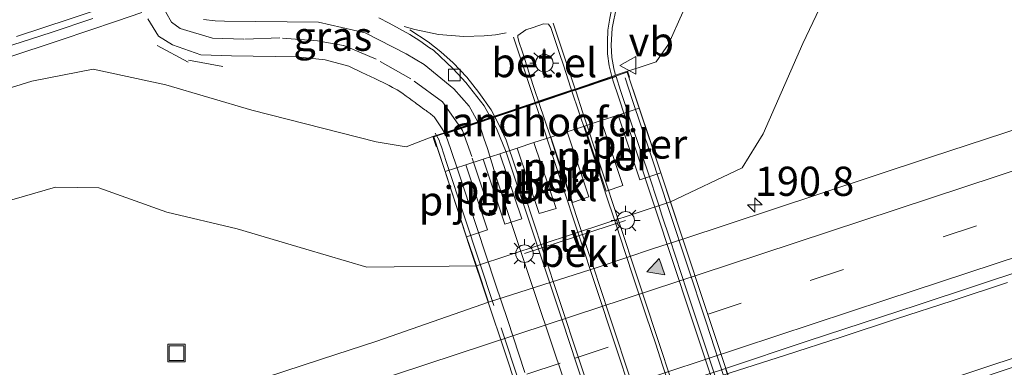
# Model space of a CAD drawing. Units: metres. Extents: x 220000 to 230003, y 577169 to 580647.
# Drawn here: x 227557 to 227641, y 580084 to 580114 of the extents above; entities that cross this region are included whole.
import ezdxf
from ezdxf.enums import TextEntityAlignment as Align

# ---------------------------------------------------------------- set-up
doc = ezdxf.new("R2010")
doc.units = ezdxf.units.M
doc.linetypes.add('IE-TERREINAFSCHEIDING', pattern=[10, 8, -2])
doc.linetypes.add('VW-3-9_STREEP', pattern=[12, 3, -9])
doc.layers.get('0').update_dxf_attribs({"lineweight": 25})
for name, color, linetype, lineweight in [('B-ME-AM-KILOMETR-S-B1', 7, 'Continuous', 18), ('B-ME-BV-GELEIDECONSTRUCTIE-GELEIDERAIL-L-B1', 213, 'BV-GELEIDERAIL', 18), ('B-ME-GW-KRUINLIJN-L-B1', 93, 'Continuous', 18), ('B-ME-GW-TEENLIJN-L-B1', 93, 'Continuous', 18), ('B-ME-IE-GRASLAND-GV-B6', 93, 'Continuous', 18), ('B-ME-IE-INRICHTINGSELEMENT-S-B1', 253, 'Continuous', 18), ('B-ME-IE-MEUBILAIR_WEGMEUBILAIR-LICHTMAST-S-B1', 8, 'Continuous', 18), ('B-ME-IE-MEUBILAIR_WEGMEUBILAIR-LICHTMAST-S-B2', 8, 'Continuous', 18), ('B-ME-IE-MEUBILAIR_WEGMEUBILAIR-LIJNVERLICHT-L-B1', 8, 'VW-LIJNV', 18), ('B-ME-IE-TERREINAFSCHEIDING-RASTERHEKWERK-L-B1', 8, 'IE-TERREINAFSCHEIDING', 18), ('B-ME-IE-TERREINAFSCHEIDING-RASTERHEKWERK-L-B2', 8, 'IE-TERREINAFSCHEIDING', 18), ('B-ME-KW-LANDHOOFD-GV-B6', 173, 'Continuous', 18), ('B-ME-KW-PIJLER-GV-B6', 173, 'Continuous', 18), ('B-ME-KW-VIADUCT-GV-B7', 173, 'Continuous', 18), ('B-ME-OB-BEKLEDING-GV-B6', 253, 'Continuous', 18), ('B-ME-VH-VERH_SOORT-BETON-OVERIG-GV-B7', 8, 'IE-TERREINAFSCHEIDING-NATUURLIJK-HOUTWAL', 18), ('B-ME-VH-VERH_SOORT-BITUMEN-GV-B6', 8, 'IE-TERREINAFSCHEIDING-NATUURLIJK-HOUTWAL', 18), ('B-ME-VH-VERH_SOORT-BITUMEN-GV-B7', 8, 'IE-TERREINAFSCHEIDING-NATUURLIJK-HOUTWAL', 18), ('B-ME-VH-VERH_SOORT-GV-B6', 8, 'Continuous', 18), ('B-ME-VV-KOLK-S-B1', 8, 'Continuous', 18), ('B-ME-VW-MARKERING-39STREEP-015-L-B1', 255, 'VW-3-9_STREEP', 18), ('B-ME-VW-MARKERING-39STREEP-015-L-B2', 255, 'VW-3-9_STREEP', 18), ('B-ME-VW-MARKERING-STREEP-015-L-B1', 7, 'Continuous', 18), ('B-ME-VW-MARKERING-STREEP-015-L-B2', 7, 'Continuous', 18), ('B-ME-VW-MARKERING-VLAKMARK-S-B1', 7, 'Continuous', 18), ('B-ME-VW-MEUBILAIR_WEGMEUBILAIR-VERKEERSBORD-S-B1', 8, 'Continuous', 18)]:
    doc.layers.add(name, color=color, linetype=linetype, lineweight=lineweight)
doc.styles.add('NLCS-ISO', font='NLCS-ISO.TTF')
doc.linetypes.add('BV-GELEIDERAIL', pattern='A,10,-3,[108,NLCS.SHX,S=1,R=0,X=0,Y=0],-3', length=16)
doc.linetypes.add('IE-TERREINAFSCHEIDING-NATUURLIJK-HOUTWAL', pattern='A,7,-1.5,[67,NLCS.SHX,S=0.75,R=45,X=0,Y=0],-1.5,7,-1.5,[70,NLCS.SHX,S=0.75,R=0,X=0,Y=0],-1.5', length=20)
doc.linetypes.add('VW-LIJNV', pattern='A,0,-5,[102,NLCS.SHX,S=1,R=0,X=-0.625,Y=0],2.5,-0.5,[69,NLCS.SHX,S=0.5,R=0,X=0,Y=0],-0.5,2.5,[102,NLCS.SHX,S=1,R=180,X=0.625,Y=0],-5', length=16)

# ---------------------------------------------------------------- blocks, each defined once
blk = doc.blocks.new('put')
for p, q in [((0.75, 0.75), (-0.75, 0.75)), ((-0.75, 0.75), (-0.75, -0.75)), ((0.75, -0.75), (0.75, 0.75)), ((-0.75, -0.75), (0.75, -0.75))]:
    blk.add_line(p, q)
blk.add_lwpolyline([(-0.625, 0.625), (0.625, 0.625), (0.625, -0.625), (-0.625, -0.625)], close=True)
blk = doc.blocks.new('verkeersbord')
for p, q in [((0, 0.75), (-0.75, -0.625)), ((0.75, -0.625), (0, 0.75)), ((-0.75, -0.625), (0.75, -0.625))]:
    blk.add_line(p, q)
blk = doc.blocks.new('hecto')
for p, q in [((0, 0.625), (-0.625, 0)), ((0, -0.625), (0, 0.625)), ((-0.625, 0), (0.625, 0)), ((0.625, 0), (0, -0.625))]:
    blk.add_line(p, q)
blk = doc.blocks.new('kolk')
blk.add_lwpolyline([(-0.5, -0.5), (0.5, -0.5), (0.5, 0.5), (-0.5, 0.5)], close=True)
blk = doc.blocks.new('verfsymbol')
for color in [252, 253]:
    blk.add_hatch(color=color).paths.add_polyline_path([(0.75, -0.625), (0, 0.75), (-0.75, -0.625)])
blk.add_lwpolyline([(0.75, -0.625), (0, 0.75), (-0.75, -0.625)], close=True)
blk = doc.blocks.new('lantaarnpaal')
for p, q in [((-0.884, 0.884), (-0.53, 0.53)), ((0, 0.75), (0, 1.25)), ((0.53, 0.53), (0.884, 0.884)), ((-0.75, 0), (-1.25, 0)), ((0.75, 0), (1.25, 0)), ((-0.53, -0.53), (-0.884, -0.884)), ((0, -0.75), (0, -1.25)), ((0.53, -0.53), (0.884, -0.884))]:
    blk.add_line(p, q)
blk.add_circle((0, 0), 0.75)

msp = doc.modelspace()

# ---------------------------------------------------------------- linework, layer by layer
at = {"layer": 'B-ME-BV-GELEIDECONSTRUCTIE-GELEIDERAIL-L-B1'}
for points in [[(227555.9065, 580110.6532, 5.9115), (227560.6536, 580112.2247, 5.9842), (227565.3917, 580113.8222, 6.0684), (227567.5661, 580114.5654, 6.0829)], [(227555.9593, 580062.9905, 1.2819), (227560.7196, 580064.5206, 1.304), (227565.4691, 580066.0841, 1.3025), (227570.2235, 580067.6326, 1.3109), (227574.9622, 580069.2286, 1.2983), (227579.7052, 580070.8115, 1.2951), (227584.4508, 580072.384, 1.3014), (227589.181, 580074.0055, 1.3157), (227593.8774, 580075.7302, 1.3105), (227598.6029, 580077.366, 1.2951), (227600.9474, 580078.0979, 1.2895), (227617.9842, 580083.6963, 1.3287), (227622.7446, 580085.2253, 1.3256), (227627.5035, 580086.7614, 1.354), (227632.2535, 580088.3214, 1.3509), (227637.0054, 580089.8759, 1.3591), (227641.7519, 580091.4499, 1.3763)], [(227553.1815, 580055.3679, 1.4819), (227557.9236, 580056.9524, 1.4776), (227562.6603, 580058.5529, 1.4555), (227567.4088, 580060.1194, 1.4239), (227572.1593, 580061.6794, 1.4318), (227576.9176, 580063.2159, 1.4287), (227581.6652, 580064.7854, 1.4308), (227586.4077, 580066.3664, 1.4443), (227591.1577, 580067.9284, 1.4222), (227595.9087, 580069.4869, 1.4159), (227600.6537, 580071.0639, 1.3969), (227605.6439, 580072.6791, 1.4334), (227619.9144, 580077.4681, 1.4422), (227624.6425, 580079.0955, 1.4564), (227629.3815, 580080.6905, 1.4485), (227634.1185, 580082.291, 1.4343), (227638.867, 580083.857, 1.4294), (227643.6149, 580085.4235, 1.4121)]]:
    msp.add_polyline3d(points, dxfattribs=at)
at = {"layer": 'B-ME-GW-KRUINLIJN-L-B1'}
for points in [[(227721.1164, 580154.055, 3.27), (227701.921, 580151.977, 3.877), (227679.606, 580147.957, 4.468), (227657.913, 580141.64, 4.826), (227637.237, 580135.304, 5.096), (227626.851, 580131.485, 5.143), (227621.879, 580129.592, 5.356), (227618.564, 580125.561, 5.407), (227616.358, 580121.163, 5.522), (227613.928, 580114.595, 5.601), (227612.705, 580111.855, 5.623), (227611.659, 580110.346, 5.662), (227610.287, 580109.901, 5.744), (227609.1972, 580109.5519, 5.9757)], [(227592.5254, 580103.9399, 5.9856), (227590.212, 580103.079, 5.516), (227587.669, 580103.489, 5.306), (227576.992, 580106.199, 5.162), (227569.627, 580108.367, 5.125), (227563.389, 580109.732, 5.158), (227558.136, 580108.7, 4.997), (227548.852, 580105.823, 4.935), (227526.68, 580098.229, 4.586), (227503.159, 580087.244, 3.656), (227485.893, 580077.903, 3.004), (227470.257, 580067.184, 2.388), (227454.216, 580056.368, 1.714), (227438.826, 580046.628, 1.199), (227426.659, 580039.064, 0.873), (227416.952, 580034.126, 0.63)]]:
    msp.add_polyline3d(points, dxfattribs=at)
at = {"layer": 'B-ME-GW-TEENLIJN-L-B1'}
for points in [[(227722.1623, 580148.3089, 0.4326), (227716.15, 580147.086, 0.369), (227698.98, 580144.075, 0.423), (227692.197, 580142.636, 0.397), (227672.816, 580137.34, 0.344), (227658.781, 580132.396, 0.284), (227638.898, 580125.44, 0.318), (227631.021, 580121.972, 0.231), (227627.038, 580117.876, 0.235), (227624.226, 580111.919, 0.189), (227620.814, 580104.191, 0.2), (227619.029, 580101.264, 0.296), (227612.8902, 580098.3442, 0.5337)], [(227409.336, 580030.118, 0.547), (227413.75, 580031.341, 0.481), (227423.729, 580036.203, 0.24), (227439.236, 580044.27, 0.312), (227449.96, 580049.495, 0.113), (227460.847, 580056.107, 0.156), (227471.822, 580063.025, 0.193), (227480.37, 580068.092, 0.226), (227488.207, 580072.508, 0.258), (227496.325, 580076.693, 0.278), (227504.515, 580080.239, 0.218), (227517.138, 580085.546, 0.314), (227528.472, 580090.195, 0.464), (227538.078, 580093.25, 0.486), (227547.879, 580095.978, 0.439), (227554.425, 580097.944, 0.494), (227560.165, 580099.61, 0.485), (227563.884, 580099.547, 0.381), (227569.716, 580097.475, 0.306), (227575.731, 580096.031, 0.329), (227581.634, 580094.305, 0.38), (227586.863, 580092.768, 0.376), (227596.2447, 580092.8662, 0.4924)]]:
    msp.add_polyline3d(points, dxfattribs=at)
at = {"layer": 'B-ME-IE-GRASLAND-GV-B6'}
for points in [[(227657.913, 580141.64, 4.826), (227637.237, 580135.304, 5.096), (227626.851, 580131.485, 5.143), (227621.879, 580129.592, 5.356), (227618.564, 580125.561, 5.407), (227616.358, 580121.163, 5.522), (227613.928, 580114.595, 5.601), (227612.705, 580111.855, 5.623), (227611.659, 580110.346, 5.662), (227610.287, 580109.901, 5.744), (227609.1972, 580109.5519, 5.9757)], [(227609.1972, 580109.5519, 5.9757), (227610.287, 580109.901, 5.744), (227611.659, 580110.346, 5.662), (227612.705, 580111.855, 5.623), (227613.928, 580114.595, 5.601), (227616.358, 580121.163, 5.522), (227618.564, 580125.561, 5.407), (227621.879, 580129.592, 5.356), (227626.851, 580131.485, 5.143), (227637.237, 580135.304, 5.096), (227657.913, 580141.64, 4.826)], [(227658.781, 580132.396, 0.284), (227638.898, 580125.44, 0.318), (227631.021, 580121.972, 0.231), (227627.038, 580117.876, 0.235), (227624.226, 580111.919, 0.189), (227620.814, 580104.191, 0.2), (227619.029, 580101.264, 0.296), (227612.8902, 580098.3442, 0.5337), (227612.0618, 580100.8327, 1.7537), (227610.2072, 580106.3785, 4.4739), (227609.3124, 580109.0254, 5.6465), (227609.3598, 580109.0414, 5.6465), (227609.1972, 580109.5519, 5.9757)], [(227644.681, 580105.282, 0.32), (227635.172, 580102.188, 0.317), (227625.683, 580099.031, 0.323), (227613.9455, 580095.1674, 0.3118), (227612.8902, 580098.3442, 0.5337), (227619.029, 580101.264, 0.296), (227620.814, 580104.191, 0.2), (227624.226, 580111.919, 0.189), (227627.038, 580117.876, 0.235), (227631.021, 580121.972, 0.231), (227638.898, 580125.44, 0.318), (227658.781, 580132.396, 0.284)], [(227609.1972, 580109.5519, 5.9757), (227608.1701, 580109.2051, 5.9912), (227608.1503, 580109.2752, 5.9854), (227608.0958, 580109.4764, 5.9757), (227608.0595, 580109.6283, 5.9686), (227608.027, 580109.7812, 5.9615), (227607.9701, 580110.089, 5.9477), (227607.9179, 580110.398, 5.9341), (227607.8634, 580110.7065, 5.9203), (227607.7906, 580111.787, 5.8836), (227607.8677, 580113.247, 5.8583), (227608.2376, 580115.058, 5.8254)], [(227568.0963, 580114.0446, 5.4123), (227568.9945, 580112.5412, 5.4166), (227570.1886, 580111.794, 5.4435), (227572.6325, 580110.9453, 5.4691), (227575.2667, 580110.862, 5.5507), (227580.8456, 580110.7866, 5.6137), (227583.2889, 580110.5304, 5.6438), (227585.318, 580109.9734, 5.6842), (227586.4259, 580109.4416, 5.6983), (227587.5338, 580108.9099, 5.7123), (227588.6417, 580108.3781, 5.7264), (227588.7821, 580108.3108, 5.7282), (227588.9202, 580108.2394, 5.7306), (227589.0566, 580108.1638, 5.7333), (227589.4657, 580107.9372, 5.7416), (227589.8586, 580107.6839, 5.7545), (227590.2366, 580107.41, 5.7705), (227590.4902, 580107.2263, 5.7813), (227590.7429, 580107.0419, 5.7927), (227590.9937, 580106.8549, 5.8054), (227591.1194, 580106.7612, 5.8118), (227591.2448, 580106.667, 5.8182), (227591.3706, 580106.5734, 5.8248), (227591.4965, 580106.4799, 5.8314), (227591.6226, 580106.3867, 5.8382), (227591.7496, 580106.2947, 5.8451), (227591.7942, 580106.2624, 5.8475), (227591.8395, 580106.2309, 5.8503), (227591.8848, 580106.1996, 5.8533), (227591.9304, 580106.1681, 5.8562), (227591.9765, 580106.1374, 5.8594), (227592.0222, 580106.106, 5.863), (227592.1136, 580106.0435, 5.8703), (227592.2036, 580105.9792, 5.8777), (227592.2936, 580105.9146, 5.885), (227592.3822, 580105.851, 5.8922), (227592.4649, 580105.7804, 5.8993), (227592.543, 580105.7031, 5.9062), (227592.6204, 580105.6265, 5.913), (227592.691, 580105.5443, 5.9181), (227592.7501, 580105.4539, 5.9218), (227593.025, 580105.0334, 5.939), (227593.3, 580104.6128, 5.9562), (227593.5202, 580104.276, 5.9735), (227592.5254, 580103.9399, 5.9856), (227590.212, 580103.079, 5.516), (227587.669, 580103.489, 5.306), (227576.992, 580106.199, 5.162), (227569.627, 580108.367, 5.125), (227563.389, 580109.732, 5.158), (227558.136, 580108.7, 4.997), (227548.852, 580105.823, 4.935)], [(227555.6224, 580111.5143, 5.2144), (227559.8159, 580112.8628, 5.2886), (227563.3678, 580114.0607, 5.3537)], [(227597.4475, 580105.5859, 6.0103), (227596.3589, 580105.2213, 6.0246), (227595.6363, 580106.5415, 5.9566), (227594.3228, 580108.0495, 5.8774), (227591.782, 580110.1281, 5.8263), (227590.2327, 580111.0324, 5.7401), (227586.7039, 580112.8444, 5.6844), (227582.7203, 580113.7391, 5.6564), (227574.6485, 580113.8432, 5.5689), (227573.8524, 580113.8518, 5.5495), (227572.8673, 580113.983, 5.53)], [(227587.8888, 580114.1065, 5.7118), (227588.7726, 580113.6722, 5.7244), (227589.662, 580113.1893, 5.7378), (227590.5276, 580112.6885, 5.7426), (227591.4112, 580112.1355, 5.7587), (227592.234, 580111.5619, 5.7578), (227592.5738, 580111.336, 5.7598), (227594.2468, 580109.752, 5.8316), (227595.3469, 580108.5825, 5.8819), (227596.9007, 580106.5866, 5.9557), (227597.3916, 580105.688, 5.9999), (227597.4475, 580105.5859, 6.0103)], [(227548.852, 580105.823, 4.935), (227558.136, 580108.7, 4.997), (227563.389, 580109.732, 5.158), (227569.627, 580108.367, 5.125), (227576.992, 580106.199, 5.162), (227587.669, 580103.489, 5.306), (227590.212, 580103.079, 5.516), (227592.5254, 580103.9399, 5.9856), (227592.8092, 580103.0893, 5.4782), (227592.8566, 580103.1053, 5.4782), (227593.562, 580100.9465, 4.4954)], [(227593.562, 580100.9465, 4.4954), (227595.4097, 580095.3631, 1.7303), (227596.2447, 580092.8662, 0.4924), (227586.863, 580092.768, 0.376), (227581.634, 580094.305, 0.38), (227575.731, 580096.031, 0.329), (227569.716, 580097.475, 0.306), (227563.884, 580099.547, 0.381), (227560.165, 580099.61, 0.485), (227554.425, 580097.944, 0.494)], [(227554.425, 580097.944, 0.494), (227560.165, 580099.61, 0.485), (227563.884, 580099.547, 0.381), (227569.716, 580097.475, 0.306), (227575.731, 580096.031, 0.329), (227581.634, 580094.305, 0.38), (227586.863, 580092.768, 0.376), (227596.2447, 580092.8662, 0.4924), (227597.2855, 580089.7485, 0.3148), (227587.707, 580086.431, 0.333), (227582.958, 580084.867, 0.318), (227573.453, 580081.758, 0.311), (227563.942, 580078.669, 0.299), (227554.46, 580075.492, 0.323)], [(227643.8463, 580084.73, 0.6884), (227639.1028, 580083.15, 0.7042), (227634.3663, 580081.5481, 0.7043), (227629.6283, 580079.9506, 0.7217), (227624.8614, 580078.4395, 0.7243), (227620.1303, 580076.8213, 0.6977), (227620.0268, 580076.788, 0.6979), (227619.7783, 580077.5672, 0.6997), (227619.3261, 580078.9269, 0.6989), (227618.7341, 580080.6818, 0.5844), (227618.1889, 580082.311, 0.6507), (227617.8719, 580083.2613, 0.6387), (227617.5936, 580084.0737, 0.588), (227624.596, 580086.429, 0.565), (227634.104, 580089.529, 0.574), (227643.601, 580092.662, 0.567)]]:
    msp.add_polyline3d(points, dxfattribs=at)
at = {"layer": 'B-ME-IE-MEUBILAIR_WEGMEUBILAIR-LIJNVERLICHT-L-B1'}
msp.add_line((227600.365, 580093.919, 4.656), (227609.033, 580096.767, 4.656), dxfattribs=at)
at = {"layer": 'B-ME-IE-TERREINAFSCHEIDING-RASTERHEKWERK-L-B1'}
for p, q in [((227571.5477, 580110.3224, 5.4866), (227568.8864, 580111.7399, 5.4866)), ((227574.5178, 580109.9585, 5.5797), (227571.5732, 580110.492, 5.4899))]:
    msp.add_line(p, q, dxfattribs=at)
at = {"layer": 'B-ME-IE-TERREINAFSCHEIDING-RASTERHEKWERK-L-B2'}
for points in [[(227608.9966, 580108.988, 6.1161), (227609.6079, 580107.1141, 6.1925), (227611.1828, 580102.3685, 6.4004), (227612.7663, 580097.6259, 6.6192), (227614.3371, 580092.879, 6.7368), (227615.902, 580088.1302, 6.8257), (227617.4618, 580083.3796, 6.8953), (227619.0293, 580078.6345, 6.9179), (227620.6155, 580073.8927, 6.8935), (227622.1964, 580069.1494, 6.8258), (227623.7732, 580064.4046, 6.7272), (227625.3339, 580059.6545, 6.5713), (227626.8907, 580054.9028, 6.3326), (227628.4614, 580050.1555, 6.1084)], [(227592.6992, 580104.2256, 6.1405), (227592.9363, 580103.828, 6.0958), (227593.0482, 580103.6356, 6.1075), (227593.1488, 580103.339, 6.1225), (227593.2423, 580103.0684, 6.1228), (227593.6544, 580101.818, 6.1803), (227595.2202, 580097.0696, 6.4043), (227598.3611, 580087.5757, 6.7399), (227599.9301, 580082.8289, 6.8384), (227601.505, 580078.0831, 6.905), (227603.1045, 580073.3462, 6.9103), (227604.6419, 580068.5876, 6.8795), (227606.1993, 580063.8359, 6.8108), (227607.7859, 580059.0948, 6.7235), (227609.3523, 580054.3461, 6.583), (227610.9349, 580049.6048, 6.3228), (227612.521, 580044.9119, 6.103)]]:
    msp.add_polyline3d(points, dxfattribs=at)
at = {"layer": 'B-ME-KW-LANDHOOFD-GV-B6'}
msp.add_polyline3d([(227605.5107, 580104.8459, 4.52), (227604.0214, 580104.3598, 4.5259), (227602.623, 580103.9035, 4.5315), (227601.1801, 580103.4325, 4.5564), (227599.746, 580102.9645, 4.5429), (227598.2606, 580102.4798, 4.4937), (227596.8265, 580102.0117, 4.4824), (227595.343, 580101.5276, 4.4883), (227593.562, 580100.9465, 4.4954), (227592.8566, 580103.1053, 5.4782), (227592.8092, 580103.0893, 5.4782), (227592.5254, 580103.9399, 5.9856), (227593.5202, 580104.276, 5.9735), (227594.8702, 580104.7255, 5.9899), (227596.3589, 580105.2213, 6.0246), (227597.4475, 580105.5859, 6.0103), (227597.7869, 580105.6996, 6.0169), (227601.2732, 580106.8682, 6.0637), (227601.5688, 580106.9673, 6.0804), (227604.4046, 580107.9172, 6.0548), (227604.7057, 580108.0202, 6.0706), (227607.8626, 580109.0999, 5.9971), (227608.1701, 580109.2051, 5.9912), (227609.1972, 580109.5519, 5.9757), (227609.3598, 580109.0414, 5.6465), (227609.3124, 580109.0254, 5.6465), (227610.2072, 580106.3785, 4.4739), (227608.4031, 580105.7898, 4.5085), (227606.9326, 580105.3099, 4.5143), (227605.5107, 580104.8459, 4.52)], dxfattribs=at)
at = {"layer": 'B-ME-KW-PIJLER-GV-B6'}
for points in [[(227612.0618, 580100.8327, 1.7537), (227610.2612, 580100.234, 1.7541), (227608.4031, 580105.7898, 4.5085), (227610.2072, 580106.3785, 4.4739), (227612.0618, 580100.8327, 1.7537)], [(227606.9326, 580105.3099, 4.5143), (227608.7942, 580099.7439, 1.7548), (227607.3755, 580099.2699, 1.7556), (227605.5107, 580104.8459, 4.52), (227606.9326, 580105.3099, 4.5143)], [(227602.623, 580103.9035, 4.5315), (227604.0214, 580104.3598, 4.5259), (227605.8897, 580098.7735, 1.7564), (227604.4946, 580098.3074, 1.7571), (227602.623, 580103.9035, 4.5315)], [(227599.746, 580102.9645, 4.5429), (227601.1801, 580103.4325, 4.5564), (227603.0674, 580097.7892, 1.7586), (227601.6243, 580097.3484, 1.7586), (227599.746, 580102.9645, 4.5429)], [(227596.8265, 580102.0117, 4.4824), (227598.2606, 580102.4798, 4.4937), (227600.1263, 580096.9013, 1.728), (227598.6845, 580096.456, 1.728), (227596.8265, 580102.0117, 4.4824)], [(227595.343, 580101.5276, 4.4883), (227597.207, 580095.9534, 1.732), (227595.4097, 580095.3631, 1.7303), (227593.562, 580100.9465, 4.4954), (227595.343, 580101.5276, 4.4883)]]:
    msp.add_polyline3d(points, dxfattribs=at)
at = {"layer": 'B-ME-KW-VIADUCT-GV-B7'}
msp.add_polyline3d([(227602.2918, 580074.5905, 6.9295), (227598.7054, 580085.4169, 6.7989), (227595.6831, 580094.4439, 6.5161), (227593.0432, 580102.5377, 6.1429), (227592.5866, 580103.9144, 6.075), (227596.4122, 580105.1871, 6.0088), (227597.5043, 580105.553, 6.015), (227601.5875, 580106.9208, 6.0698), (227604.4225, 580107.8705, 6.0574), (227608.1731, 580109.1268, 5.989), (227609.1659, 580109.4575, 6.0917), (227611.145, 580103.6031, 6.3521), (227613.004, 580097.9889, 6.6109), (227616.8477, 580086.385, 6.8547), (227619.6696, 580077.8751, 6.9142)], dxfattribs=at)
at = {"layer": 'B-ME-OB-BEKLEDING-GV-B6'}
for points in [[(227605.5107, 580104.8459, 4.52), (227607.3755, 580099.2699, 1.7556), (227608.7942, 580099.7439, 1.7548), (227606.9326, 580105.3099, 4.5143), (227608.4031, 580105.7898, 4.5085), (227610.2612, 580100.234, 1.7541), (227612.0618, 580100.8327, 1.7537), (227612.8902, 580098.3442, 0.5337), (227596.2447, 580092.8662, 0.4924), (227595.4097, 580095.3631, 1.7303), (227597.207, 580095.9534, 1.732), (227595.343, 580101.5276, 4.4883), (227596.8265, 580102.0117, 4.4824), (227598.6845, 580096.456, 1.728), (227600.1263, 580096.9013, 1.728), (227598.2606, 580102.4798, 4.4937), (227599.746, 580102.9645, 4.5429), (227601.6243, 580097.3484, 1.7586), (227603.0674, 580097.7892, 1.7586), (227601.1801, 580103.4325, 4.5564), (227602.623, 580103.9035, 4.5315), (227604.4946, 580098.3074, 1.7571), (227605.8897, 580098.7735, 1.7564), (227604.0214, 580104.3598, 4.5259), (227605.5107, 580104.8459, 4.52)], [(227612.8902, 580098.3442, 0.5337), (227613.9455, 580095.1674, 0.3118), (227611.426, 580094.367, 0.297), (227606.676, 580092.77, 0.31), (227597.2855, 580089.7485, 0.3148), (227596.2447, 580092.8662, 0.4924), (227612.8902, 580098.3442, 0.5337)]]:
    msp.add_polyline3d(points, dxfattribs=at)
at = {"layer": 'B-ME-VH-VERH_SOORT-BETON-OVERIG-GV-B7'}
for points in [[(227610.2026, 580080.9187, 6.8258), (227609.0814, 580084.2898, 6.7854), (227608.1953, 580086.9659, 6.7333), (227607.5055, 580089.0212, 6.6992), (227607.0232, 580090.5019, 6.665), (227606.1249, 580093.1747, 6.5802), (227605.3503, 580095.5399, 6.519), (227605.2546, 580095.8217, 6.5054), (227604.1693, 580099.1024, 6.3777), (227603.1704, 580102.1263, 6.2574), (227602.6108, 580103.8351, 6.1717), (227601.6004, 580106.8724, 6.0818), (227604.4363, 580107.8224, 6.0565)], [(227604.4363, 580107.8224, 6.0565), (227605.6129, 580104.2957, 6.1865), (227605.8598, 580103.5451, 6.2292), (227606.2174, 580102.469, 6.2763), (227606.4963, 580101.6315, 6.3176), (227607.3759, 580098.932, 6.416), (227608.0959, 580096.7399, 6.4982), (227608.2119, 580096.3904, 6.5079), (227609.003, 580094.0153, 6.5692), (227609.7439, 580091.7698, 6.6334), (227610.3128, 580090.0514, 6.6784), (227610.7978, 580088.6018, 6.7152), (227611.6179, 580086.1489, 6.7503), (227612.1958, 580084.3704, 6.771), (227612.9071, 580082.2163, 6.8121)], [(227604.9246, 580079.5279, 6.8354), (227601.4535, 580089.9175, 6.6163), (227598.9363, 580097.4543, 6.3669), (227597.9388, 580100.4656, 6.2392), (227597.1899, 580102.9387, 6.1247), (227596.8708, 580103.8052, 6.0791), (227596.4969, 580104.9692, 6.0325), (227596.407, 580105.1336, 6.026), (227597.4954, 580105.4981, 6.0122)], [(227597.4954, 580105.4981, 6.0122), (227597.969, 580104.6315, 6.0518), (227598.7858, 580102.6192, 6.1475), (227599.4034, 580100.8114, 6.2372), (227600.369, 580097.9082, 6.3669), (227601.9064, 580093.269, 6.5414), (227603.5956, 580088.2109, 6.6803), (227605.4918, 580082.4804, 6.7907)]]:
    msp.add_polyline3d(points, dxfattribs=at)
at = {"layer": 'B-ME-VH-VERH_SOORT-BITUMEN-GV-B6'}
for points in [[(227608.2376, 580115.058, 5.8254), (227607.8677, 580113.247, 5.8583), (227607.7906, 580111.787, 5.8836), (227607.8634, 580110.7065, 5.9203), (227607.9179, 580110.398, 5.9341), (227607.9701, 580110.089, 5.9477), (227608.027, 580109.7812, 5.9615), (227608.0595, 580109.6283, 5.9686), (227608.0958, 580109.4764, 5.9757), (227608.1503, 580109.2752, 5.9854), (227608.1701, 580109.2051, 5.9912), (227607.8626, 580109.0999, 5.9971), (227604.7057, 580108.0202, 6.0706), (227604.4046, 580107.9172, 6.0548)], [(227563.3678, 580114.0607, 5.3537), (227559.8159, 580112.8628, 5.2886), (227555.6224, 580111.5143, 5.2144)], [(227572.8673, 580113.983, 5.53), (227573.8524, 580113.8518, 5.5495), (227574.6485, 580113.8432, 5.5689), (227582.7203, 580113.7391, 5.6564), (227586.7039, 580112.8444, 5.6844), (227590.2327, 580111.0324, 5.7401), (227591.782, 580110.1281, 5.8263), (227594.3228, 580108.0495, 5.8774), (227595.6363, 580106.5415, 5.9566), (227596.3589, 580105.2213, 6.0246), (227594.8702, 580104.7255, 5.9899), (227593.5202, 580104.276, 5.9735), (227593.3, 580104.6128, 5.9562), (227593.025, 580105.0334, 5.939), (227592.7501, 580105.4539, 5.9218), (227592.691, 580105.5443, 5.9181), (227592.6204, 580105.6265, 5.913), (227592.543, 580105.7031, 5.9062), (227592.4649, 580105.7804, 5.8993), (227592.3822, 580105.851, 5.8922), (227592.2936, 580105.9146, 5.885), (227592.2036, 580105.9792, 5.8777), (227592.1136, 580106.0435, 5.8703), (227592.0222, 580106.106, 5.863), (227591.9765, 580106.1374, 5.8594), (227591.9304, 580106.1681, 5.8562), (227591.8848, 580106.1996, 5.8533), (227591.8395, 580106.2309, 5.8503), (227591.7942, 580106.2624, 5.8475), (227591.7496, 580106.2947, 5.8451), (227591.6226, 580106.3867, 5.8382), (227591.4965, 580106.4799, 5.8314), (227591.3706, 580106.5734, 5.8248), (227591.2448, 580106.667, 5.8182), (227591.1194, 580106.7612, 5.8118), (227590.9937, 580106.8549, 5.8054), (227590.7429, 580107.0419, 5.7927), (227590.4902, 580107.2263, 5.7813), (227590.2366, 580107.41, 5.7705), (227589.8586, 580107.6839, 5.7545), (227589.4657, 580107.9372, 5.7416), (227589.0566, 580108.1638, 5.7333), (227588.9202, 580108.2394, 5.7306), (227588.7821, 580108.3108, 5.7282), (227588.6417, 580108.3781, 5.7264), (227587.5338, 580108.9099, 5.7123), (227586.4259, 580109.4416, 5.6983), (227585.318, 580109.9734, 5.6842), (227583.2889, 580110.5304, 5.6438), (227580.8456, 580110.7866, 5.6137), (227575.2667, 580110.862, 5.5507), (227572.6325, 580110.9453, 5.4691), (227570.1886, 580111.794, 5.4435), (227568.9945, 580112.5412, 5.4166), (227568.0963, 580114.0446, 5.4123)], [(227604.4046, 580107.9172, 6.0548), (227604.3201, 580108.1733, 6.0394), (227603.7291, 580109.9811, 5.9697), (227603.34, 580111.1473, 5.927), (227602.9146, 580112.4387, 5.8754), (227602.6381, 580113.2949, 5.8706), (227602.4266, 580113.5671, 5.8696), (227601.9881, 580113.6107, 5.8646), (227601.11, 580113.2964, 5.8714), (227600.4724, 580113.0935, 5.8916), (227599.7866, 580112.6038, 5.8865), (227599.7863, 580112.4346, 5.8998), (227599.9132, 580112.0172, 5.901), (227600.1678, 580111.2493, 5.9188), (227600.7957, 580109.2959, 5.9821), (227601.257, 580107.9048, 6.0492), (227601.5688, 580106.9673, 6.0804), (227601.2732, 580106.8682, 6.0637), (227597.7869, 580105.6996, 6.0169), (227597.4475, 580105.5859, 6.0103), (227597.3916, 580105.688, 5.9999), (227596.9007, 580106.5866, 5.9557), (227595.3469, 580108.5825, 5.8819), (227594.2468, 580109.752, 5.8316), (227592.5738, 580111.336, 5.7598), (227592.234, 580111.5619, 5.7578), (227591.4112, 580112.1355, 5.7587), (227590.5276, 580112.6885, 5.7426), (227589.662, 580113.1893, 5.7378), (227588.7726, 580113.6722, 5.7244), (227587.8888, 580114.1065, 5.7118)], [(227554.46, 580075.492, 0.323), (227563.942, 580078.669, 0.299), (227573.453, 580081.758, 0.311), (227582.958, 580084.867, 0.318), (227587.707, 580086.431, 0.333), (227597.2855, 580089.7485, 0.3148), (227606.676, 580092.77, 0.31), (227611.426, 580094.367, 0.297), (227613.9455, 580095.1674, 0.3118), (227625.683, 580099.031, 0.323), (227635.172, 580102.188, 0.317), (227644.681, 580105.282, 0.32)], [(227643.601, 580092.662, 0.567), (227634.104, 580089.529, 0.574), (227624.596, 580086.429, 0.565), (227617.5936, 580084.0737, 0.588), (227605.613, 580080.161, 0.572), (227600.9635, 580078.6177, 0.571), (227586.619, 580073.898, 0.567), (227577.127, 580070.75, 0.571), (227567.645, 580067.573, 0.57), (227558.138, 580064.473, 0.576), (227548.66, 580061.284, 0.568)]]:
    msp.add_polyline3d(points, dxfattribs=at)
at = {"layer": 'B-ME-VH-VERH_SOORT-BITUMEN-GV-B7'}
for points in [[(227612.9071, 580082.2163, 6.8121), (227612.1958, 580084.3704, 6.771), (227611.6179, 580086.1489, 6.7503), (227610.7978, 580088.6018, 6.7152), (227610.3128, 580090.0514, 6.6784), (227609.7439, 580091.7698, 6.6334), (227609.003, 580094.0153, 6.5692), (227608.2119, 580096.3904, 6.5079), (227608.0959, 580096.7399, 6.4982), (227607.3759, 580098.932, 6.416), (227606.4963, 580101.6315, 6.3176), (227606.2174, 580102.469, 6.2763), (227605.8598, 580103.5451, 6.2292), (227605.6129, 580104.2957, 6.1865), (227604.4363, 580107.8224, 6.0565), (227604.7377, 580107.9233, 6.0706), (227607.8941, 580108.9806, 6.003), (227608.2103, 580109.0865, 5.9947), (227608.6085, 580107.8887, 6.0558), (227609.712, 580104.5298, 6.1966), (227610.9243, 580100.9298, 6.3553), (227611.8667, 580098.0723, 6.4974), (227611.9088, 580097.942, 6.5073), (227612.1242, 580097.2272, 6.531), (227612.8085, 580095.1932, 6.5863), (227614.2849, 580090.732, 6.6921), (227615.9518, 580085.6736, 6.7651), (227617.5021, 580080.9659, 6.8294)], [(227597.4954, 580105.4981, 6.0122), (227597.8338, 580105.6114, 6.0209), (227601.3044, 580106.7733, 6.0669), (227601.6004, 580106.8724, 6.0818), (227602.6108, 580103.8351, 6.1717), (227603.1704, 580102.1263, 6.2574), (227604.1693, 580099.1024, 6.3777), (227605.2546, 580095.8217, 6.5054), (227605.3503, 580095.5399, 6.519), (227606.1249, 580093.1747, 6.5802), (227607.0232, 580090.5019, 6.665), (227607.5055, 580089.0212, 6.6992), (227608.1953, 580086.9659, 6.7333), (227609.0814, 580084.2898, 6.7854), (227610.2026, 580080.9187, 6.8258)], [(227600.3965, 580083.7466, 6.7318), (227598.8999, 580088.2679, 6.6279), (227597.8915, 580091.2895, 6.5271), (227596.2763, 580096.1545, 6.3484), (227594.6378, 580101.154, 6.1105), (227594.0576, 580102.834, 6.0404), (227593.6248, 580104.0651, 5.9801), (227593.5641, 580104.1875, 5.9748), (227594.929, 580104.6417, 5.9941), (227596.407, 580105.1336, 6.026), (227596.4969, 580104.9692, 6.0325), (227596.8708, 580103.8052, 6.0791), (227597.1899, 580102.9387, 6.1247), (227597.9388, 580100.4656, 6.2392), (227598.9363, 580097.4543, 6.3669), (227601.4535, 580089.9175, 6.6163), (227604.9246, 580079.5279, 6.8354)], [(227605.4918, 580082.4804, 6.7907), (227603.5956, 580088.2109, 6.6803), (227601.9064, 580093.269, 6.5414), (227600.369, 580097.9082, 6.3669), (227599.4034, 580100.8114, 6.2372), (227598.7858, 580102.6192, 6.1475), (227597.969, 580104.6315, 6.0518), (227597.4954, 580105.4981, 6.0122)]]:
    msp.add_polyline3d(points, dxfattribs=at)
at = {"layer": 'B-ME-VH-VERH_SOORT-GV-B6'}
msp.add_polyline3d([(227601.5688, 580106.9673, 6.0804), (227601.257, 580107.9048, 6.0492), (227600.7957, 580109.2959, 5.9821), (227600.1678, 580111.2493, 5.9188), (227599.9132, 580112.0172, 5.901), (227599.7863, 580112.4346, 5.8998), (227599.7866, 580112.6038, 5.8865), (227600.4724, 580113.0935, 5.8916), (227601.11, 580113.2964, 5.8714), (227601.9881, 580113.6107, 5.8646), (227602.4266, 580113.5671, 5.8696), (227602.6381, 580113.2949, 5.8706), (227602.9146, 580112.4387, 5.8754), (227603.34, 580111.1473, 5.927), (227603.7291, 580109.9811, 5.9697), (227604.3201, 580108.1733, 6.0394), (227604.4046, 580107.9172, 6.0548), (227601.5688, 580106.9673, 6.0804)], dxfattribs=at)
at = {"layer": 'B-ME-VW-MARKERING-39STREEP-015-L-B1'}
for points in [[(227726.3824, 580125.1232, 0.5247), (227699.601, 580116.243, 0.533), (227679.4368, 580109.5988, 0.5413), (227659.2725, 580102.9545, 0.5495), (227639.1083, 580096.3103, 0.5578), (227618.944, 580089.666, 0.566), (227603.4179, 580084.5446, 0.5646), (227587.8918, 580079.4233, 0.5632), (227572.3656, 580074.3019, 0.5619), (227556.8395, 580069.1805, 0.5605), (227541.3134, 580064.0591, 0.5591), (227525.7873, 580058.9378, 0.5578), (227510.2611, 580053.8164, 0.5564), (227494.735, 580048.695, 0.555), (227494.117, 580048.447, 0.523), (227484.671, 580045.329, 0.528), (227475.303, 580042.24, 0.533), (227465.852, 580039.113, 0.539), (227456.383, 580035.969, 0.546), (227446.966, 580032.845, 0.553), (227437.524, 580029.719, 0.559), (227428.201, 580026.621, 0.566), (227423.861, 580025.173, 0.569), (227416.4015, 580022.743, 0.6125)], [(227594.8702, 580104.7255, 5.9899), (227593.3304, 580106.9208, 5.8792), (227590.6125, 580108.9014, 5.786), (227587.6509, 580110.5849, 5.7305), (227584.8493, 580111.7504, 5.7028), (227582.6263, 580112.1542, 5.6868), (227579.3907, 580112.4056, 5.6561), (227576.2997, 580112.2913, 5.5963), (227573.6275, 580112.3827, 5.5327), (227570.8511, 580113.1997, 5.4773), (227570.1278, 580113.7482, 5.4654), (227569.6177, 580114.609, 5.4615), (227569.2718, 580115.6202, 5.4644)], [(227590.0521, 580113.3878, 5.7362), (227590.9657, 580113.106, 5.7486), (227593.006, 580112.687, 5.7804), (227595.1758, 580112.5118, 5.827), (227596.9039, 580112.5651, 5.866), (227597.8799, 580112.673, 5.868), (227598.8022, 580112.8197, 5.8839)]]:
    msp.add_polyline3d(points, dxfattribs=at)
at = {"layer": 'B-ME-VW-MARKERING-39STREEP-015-L-B2'}
msp.add_polyline3d([(227596.9343, 580098.9463, 6.2847), (227596.8215, 580099.2583, 6.2737), (227595.8427, 580102.2282, 6.1133), (227595.0509, 580104.4679, 6.0048), (227594.9361, 580104.6316, 5.9946), (227594.929, 580104.6417, 5.9941)], dxfattribs=at)
at = {"layer": 'B-ME-VW-MARKERING-STREEP-015-L-B1'}
for points in [[(227415.5052, 580026.178, 0.4899), (227426.17, 580029.716, 0.491), (227435.575, 580032.837, 0.477), (227445.011, 580035.957, 0.473), (227454.426, 580039.074, 0.466), (227463.84, 580042.183, 0.464), (227473.294, 580045.319, 0.452), (227482.722, 580048.451, 0.436), (227493.594, 580052.167, 0.484), (227509.1258, 580057.2643, 0.4996), (227524.6575, 580062.3615, 0.5153), (227540.1893, 580067.4588, 0.5309), (227555.721, 580072.556, 0.5465), (227571.2528, 580077.6533, 0.5621), (227586.7845, 580082.7505, 0.5778), (227602.3163, 580087.8478, 0.5934), (227617.848, 580092.945, 0.609), (227638.0113, 580099.6023, 0.5825), (227658.1745, 580106.2595, 0.556), (227678.3378, 580112.9168, 0.5295), (227698.501, 580119.574, 0.503), (227725.7448, 580128.625, 0.4961)], [(227607.8626, 580109.0999, 5.9971), (227607.6237, 580110.0029, 5.952), (227607.4901, 580111.0271, 5.9164), (227607.4688, 580112.0555, 5.8883), (227607.5161, 580113.0753, 5.8643), (227607.6752, 580114.0803, 5.8484), (227607.8939, 580115.0852, 5.8414), (227608.4344, 580116.9415, 5.8052)], [(227556.8209, 580112.5127, 5.2856), (227561.4303, 580114.0387, 5.3543), (227566.115, 580115.5898, 5.4162), (227567.3071, 580115.9849, 5.4255)], [(227604.7057, 580108.0202, 6.0706), (227603.1495, 580112.7241, 5.8813), (227602.8356, 580113.6729, 5.8714)], [(227590.5508, 580113.0803, 5.7422), (227592.0995, 580112.0617, 5.7723), (227593.1828, 580111.2085, 5.7923), (227594.253, 580110.2509, 5.8319), (227595.4189, 580109.0277, 5.8781), (227596.4673, 580107.7261, 5.9347), (227597.4983, 580106.2417, 5.9921), (227597.7869, 580105.6996, 6.0169)], [(227601.2732, 580106.8682, 6.0637), (227599.7993, 580111.3604, 5.9121), (227599.4359, 580112.4682, 5.896)], [(227556.339, 580065.258, 0.604), (227565.762, 580068.352, 0.603), (227575.249, 580071.477, 0.603), (227584.529, 580074.526, 0.603), (227593.811, 580077.57, 0.602), (227603.192, 580080.667, 0.603), (227612.662, 580083.798, 0.604), (227621.998, 580086.878, 0.601), (227631.336, 580089.955, 0.603), (227640.696, 580093.041, 0.605), (227650.166, 580096.171, 0.606)]]:
    msp.add_polyline3d(points, dxfattribs=at)
at = {"layer": 'B-ME-VW-MARKERING-STREEP-015-L-B2'}
for points in [[(227623.8825, 580060.725, 6.5554), (227622.3562, 580065.3522, 6.6708), (227620.7701, 580070.0939, 6.7625), (227619.2158, 580074.7407, 6.8104), (227617.6968, 580079.3039, 6.8326), (227616.1509, 580083.9515, 6.8052), (227614.6102, 580088.5788, 6.7437), (227613.0814, 580093.2466, 6.6503), (227611.5339, 580097.8925, 6.5023), (227609.9692, 580102.6413, 6.2905), (227608.4466, 580107.2623, 6.0782), (227607.9499, 580108.7698, 6.0094), (227607.8988, 580108.9631, 6.0039), (227607.8941, 580108.9806, 6.003)], [(227621.2928, 580054.362, 6.3463), (227621.332, 580054.8291, 6.367), (227621.376, 580055.7203, 6.4007), (227621.3689, 580056.4822, 6.4305), (227621.2688, 580057.5349, 6.4667), (227620.977, 580058.736, 6.5128), (227619.4821, 580063.3556, 6.6491), (227617.9117, 580068.1026, 6.7427), (227616.3412, 580072.8496, 6.8057), (227614.7708, 580077.5965, 6.8379), (227613.2004, 580082.3435, 6.8124), (227611.6299, 580087.0905, 6.7469), (227610.0595, 580091.8374, 6.6406), (227608.489, 580096.5844, 6.5067), (227606.9186, 580101.3314, 6.3329), (227605.3481, 580106.0783, 6.1189), (227604.7828, 580107.7872, 6.0662), (227604.7377, 580107.9233, 6.0706)], [(227619.7849, 580054.141, 6.3634), (227619.4296, 580054.5801, 6.3856), (227618.9528, 580055.2617, 6.4186), (227618.322, 580056.3151, 6.4619), (227617.6955, 580057.547, 6.5105), (227617.3171, 580058.4655, 6.5504), (227615.7745, 580063.0221, 6.6748), (227614.2243, 580067.7119, 6.7555), (227612.6948, 580072.3443, 6.8119), (227611.121, 580077.0901, 6.8291), (227609.5934, 580081.7109, 6.8128), (227608.0906, 580086.2696, 6.747), (227606.5498, 580090.9436, 6.6479), (227605.0274, 580095.5087, 6.5154), (227603.5161, 580100.0645, 6.3377), (227601.9816, 580104.7092, 6.1383), (227601.3044, 580106.7733, 6.0669)], [(227597.8338, 580105.6114, 6.0209), (227597.8742, 580105.5355, 6.0244), (227598.103, 580105.1056, 6.0433), (227598.7991, 580103.6387, 6.1077), (227600.3653, 580098.986, 6.3341), (227601.923, 580094.2892, 6.5253), (227603.4356, 580089.7338, 6.6595), (227605.0092, 580084.9929, 6.7663), (227606.5763, 580080.2794, 6.8231), (227608.1198, 580075.6367, 6.8403), (227609.6782, 580070.9294, 6.8105), (227611.2506, 580066.2347, 6.7533), (227612.7847, 580061.5864, 6.6565), (227614.3309, 580056.8735, 6.5136), (227615.3612, 580053.9045, 6.3832)]]:
    msp.add_polyline3d(points, dxfattribs=at)

# ---------------------------------------------------------------- block references
at = {"layer": 'B-ME-AM-KILOMETR-S-B1', "rotation": 90}
msp.add_blockref('hecto', (227620.1079, 580098.0871, 1.1126), dxfattribs=at)
at = {"layer": 'B-ME-IE-INRICHTINGSELEMENT-S-B1', "rotation": 90}
msp.add_blockref('put', (227570.541, 580085.4, -0.132), dxfattribs=at)
at = {"layer": 'B-ME-IE-MEUBILAIR_WEGMEUBILAIR-LICHTMAST-S-B1', "rotation": 90}
msp.add_blockref('lantaarnpaal', (227602.063, 580110.2355, 6.0922), dxfattribs=at)
at = {"layer": 'B-ME-IE-MEUBILAIR_WEGMEUBILAIR-LICHTMAST-S-B2', "rotation": 90}
for p in [(227609.033, 580096.767, 0.7007), (227600.365, 580093.9191, 0.7007)]:
    msp.add_blockref('lantaarnpaal', p, dxfattribs=at)
at = {"layer": 'B-ME-VV-KOLK-S-B1', "rotation": 90}
msp.add_blockref('kolk', (227594.3426, 580109.2143, 5.8454), dxfattribs=at)
at = {"layer": 'B-ME-VW-MARKERING-VLAKMARK-S-B1', "rotation": 108.4}
msp.add_blockref('verfsymbol', (227611.5505, 580092.6027, 6.75), dxfattribs=at)
at = {"layer": 'B-ME-VW-MEUBILAIR_WEGMEUBILAIR-VERKEERSBORD-S-B1', "rotation": 90}
msp.add_blockref('verkeersbord', (227609.2902, 580110.0452, 6.0031), dxfattribs=at)

# ---------------------------------------------------------------- texts
at = {"layer": 'B-ME-AM-KILOMETR-S-B1', "ltscale": 0.2, "style": 'NLCS-ISO'}
msp.add_text('190.8', height=2.5, dxfattribs=at).set_placement((227620.1079, 580098.0871, 1.1126), align=Align.BOTTOM_LEFT)
at = {"layer": 'B-ME-IE-GRASLAND-GV-B6', "ltscale": 0.2, "style": 'NLCS-ISO'}
msp.add_text('gras', height=2.5, dxfattribs=at).set_placement((227583.9379, 580112.5396), align=Align.MIDDLE_CENTER)
at = {"layer": 'B-ME-IE-MEUBILAIR_WEGMEUBILAIR-LIJNVERLICHT-L-B1', "ltscale": 0.2, "style": 'NLCS-ISO'}
msp.add_text('lv', height=2.5, dxfattribs=at).set_placement((227604.699, 580095.343), align=Align.MIDDLE_CENTER)
at = {"layer": 'B-ME-KW-LANDHOOFD-GV-B6', "ltscale": 0.2, "style": 'NLCS-ISO'}
msp.add_text('landhoofd', height=2.5, dxfattribs=at).set_placement((227601.4043, 580105.2158), align=Align.MIDDLE_CENTER)
at = {"layer": 'B-ME-KW-PIJLER-GV-B6', "ltscale": 0.2, "style": 'NLCS-ISO'}
for p in [(227610.2327, 580103.3086), (227607.1528, 580102.2922), (227604.2567, 580101.3359), (227601.4059, 580100.384), (227598.4757, 580099.4625), (227595.3813, 580098.4443)]:
    msp.add_text('pijler', height=2.5, dxfattribs=at).set_placement(p, align=Align.MIDDLE_CENTER)
at = {"layer": 'B-ME-OB-BEKLEDING-GV-B6', "ltscale": 0.2, "style": 'NLCS-ISO'}
for p in [(227603.2127, 580099.6693), (227605.1048, 580094.032)]:
    msp.add_text('bekl', height=2.5, dxfattribs=at).set_placement(p, align=Align.MIDDLE_CENTER)
at = {"layer": 'B-ME-VH-VERH_SOORT-GV-B6', "ltscale": 0.2, "style": 'NLCS-ISO'}
msp.add_text('bet.el', height=2.5, dxfattribs=at).set_placement((227602.0565, 580110.2807), align=Align.MIDDLE_CENTER)
at = {"layer": 'B-ME-VW-MEUBILAIR_WEGMEUBILAIR-VERKEERSBORD-S-B1', "ltscale": 0.2, "style": 'NLCS-ISO'}
msp.add_text('vb', height=2.5, dxfattribs=at).set_placement((227609.2902, 580110.0452, 6.0031), align=Align.BOTTOM_LEFT)

doc.saveas('drawing.dxf')
